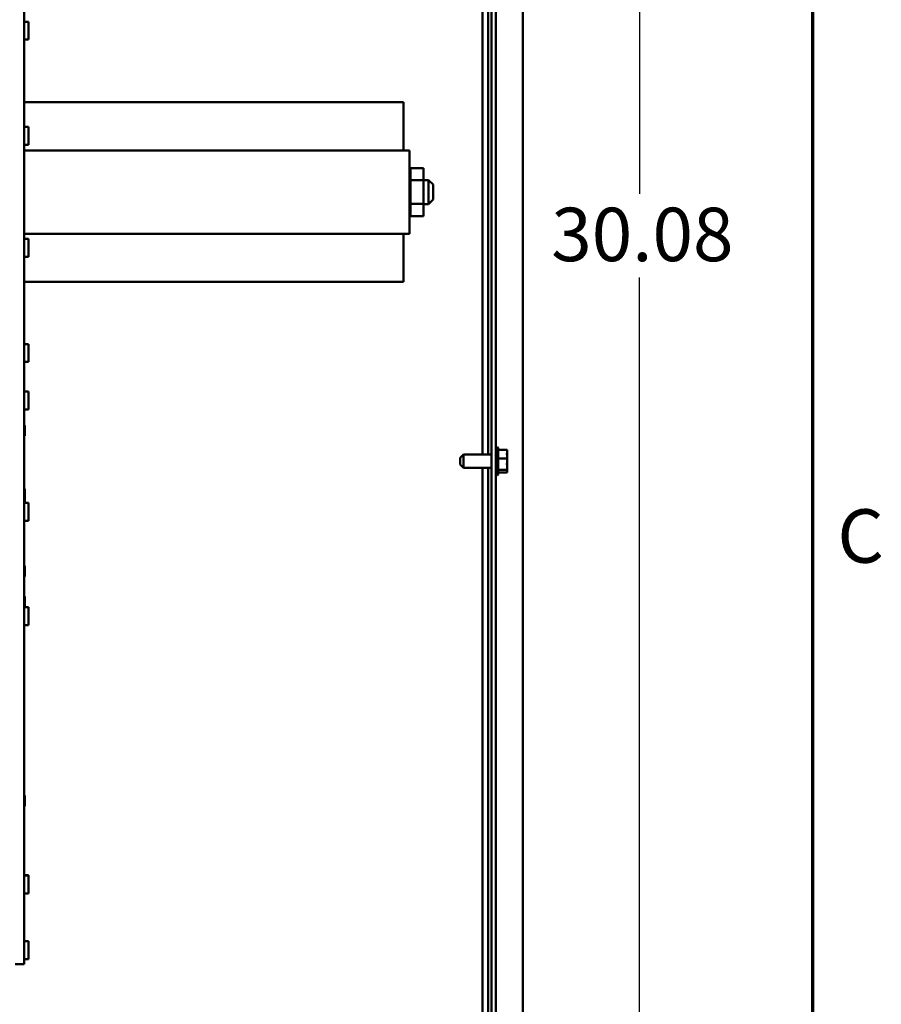
# Model space of a CAD drawing. Units: inches. Extents: x 2 to 86, y 1 to 67.
# Drawn here: x 77.9 to 85.6, y 38.4 to 47.3 of the extents above; entities that cross this region are included whole.
import ezdxf

# ---------------------------------------------------------------- set-up
doc = ezdxf.new("R2010")
doc.units = ezdxf.units.IN
doc.header["$LTSCALE"] = 4
doc.header["$MEASUREMENT"] = 0
doc.layers.get('0').update_dxf_attribs({"lineweight": 25})
for name, color, linetype, lineweight in [('Border (ANSI)', 7, 'Continuous', 70), ('Dimension (ANSI)', 7, 'Continuous', 25), ('Visible (ANSI)', 7, 'Continuous', 50)]:
    doc.layers.add(name, color=color, linetype=linetype, lineweight=lineweight)
doc.styles.add('Note Text (ANSI)', font='tahoma.ttf')
doc.dimstyles.new('Default (ANSI)', dxfattribs={"dimscale": 4, "dimtxt": 0.12, "dimasz": 0.098425, "dimexe": 0.125, "dimexo": 0.0625, "dimgap": 0.031496, "dimtad": 0, "dimtih": 1, "dimtoh": 1, "dimrnd": 1e-08, "dimzin": 0, "dimdsep": 46, "dimtxsty": 'Note Text (ANSI)', "dimcen": 0.09, "dimdle": 0.393701, "dimclrd": 256, "dimclre": 256, "dimclrt": 256, "dimadec": 0, "dimazin": 1, "dimtfac": 1, "dimtofl": 0, "dimtmove": 0, "dimatfit": 3, "dimfxl": 1, "dimtolj": 1, "dimtzin": 4, "dimlwd": -1, "dimlwe": -1, "dimarcsym": 0})

# ---------------------------------------------------------------- blocks, each defined once
blk = doc.blocks.new('Borders Default Border')
at = {"layer": 'Border (ANSI)', "flags": 128}
blk.add_lwpolyline([(0.75, 0.5), (0.75, 16.5), (21.25, 16.5), (21.25, 0.5), (0.75, 0.5)], dxfattribs=at)
at = {"layer": 'Border (ANSI)', "insert": (21.3057, 10.5629), "char_height": 0.12, "attachment_point": 7, "style": 'Note Text (ANSI)'}
blk.add_mtext('C', dxfattribs=at)
blk = doc.blocks.new('*D33')
at = {"layer": 'Defpoints', "color": 0, "transparency": 16777216}
for p in [(82.3371, 52.8609), (76.9077, 37.8186), (83.4473, 37.8186)]:
    blk.add_point(p, dxfattribs=at)
at = {"layer": 'Dimension (ANSI)', "transparency": 16777216}
for p, q in [((82.5871, 52.8609), (83.9473, 52.8609)), ((83.4473, 52.4672), (83.4473, 45.7167)), ((83.4473, 38.2123), (83.4473, 44.9628)), ((77.1577, 37.8186), (83.9473, 37.8186))]:
    blk.add_line(p, q, dxfattribs=at)
for points in [[(83.3816, 52.4672), (83.5129, 52.4672), (83.4473, 52.8609)], [(83.3816, 38.2123), (83.5129, 38.2123), (83.4473, 37.8186)]]:
    blk.add_solid(points, dxfattribs=at)
at = {"layer": 'Dimension (ANSI)', "transparency": 16777216, "insert": (82.6541, 45.5907), "char_height": 0.48, "attachment_point": 1, "style": 'Note Text (ANSI)'}
blk.add_mtext('\\A1;30.08', dxfattribs=at)

msp = doc.modelspace()

# ---------------------------------------------------------------- linework, layer by layer
at = {"layer": 'Visible (ANSI)'}
for p, q in [((82.1166, 52.8145), (82.1166, 18.0645)), ((82.1558, 18.0645), (82.1558, 52.8145)), ((82.3988, 52.731), (82.3988, 17.931)), ((77.9208, 52.671), (77.9208, 38.796)), ((82.0368, 51.2542), (82.0368, 43.3747)), ((82.0888, 51.2542), (82.0888, 43.3747)), ((77.9208, 47.261), (77.9608, 47.261)), ((77.9608, 47.101), (77.9608, 47.261)), ((77.9208, 47.101), (77.9608, 47.101)), ((77.9208, 46.5385), (81.3276, 46.5385)), ((81.3276, 46.5385), (81.3276, 46.106)), ((77.9208, 46.316), (77.9608, 46.316)), ((77.9608, 46.156), (77.9608, 46.316)), ((77.9208, 46.156), (77.9608, 46.156)), ((77.9208, 46.106), (77.9896, 46.106)), ((77.9896, 46.106), (81.2776, 46.106)), ((81.2776, 46.106), (81.3816, 46.106)), ((81.3816, 45.356), (81.3816, 46.106)), ((81.3901, 45.9461), (81.5066, 45.9461)), ((81.3901, 45.8394), (81.3901, 45.9461)), ((81.5066, 45.8394), (81.5066, 45.9461)), ((81.3901, 45.8385), (81.3816, 45.8385)), ((81.3901, 45.8394), (81.5066, 45.8394)), ((81.3901, 45.6243), (81.3901, 45.8394)), ((81.5066, 45.6243), (81.5066, 45.8394)), ((81.5066, 45.8385), (81.5526, 45.8385)), ((81.5526, 45.6235), (81.5526, 45.8385)), ((81.5926, 45.7985), (81.5526, 45.8385)), ((81.5926, 45.7985), (81.5926, 45.6635)), ((81.5926, 45.6635), (81.5526, 45.6235)), ((81.3901, 45.6235), (81.3816, 45.6235)), ((81.3901, 45.6243), (81.5066, 45.6243)), ((81.3901, 45.5159), (81.3901, 45.6243)), ((81.5066, 45.5159), (81.5066, 45.6243)), ((81.5066, 45.6235), (81.5526, 45.6235)), ((81.3901, 45.5159), (81.5066, 45.5159)), ((77.9896, 45.356), (77.9208, 45.356)), ((77.9208, 45.311), (77.9608, 45.311)), ((77.9608, 45.151), (77.9608, 45.311)), ((77.9896, 45.356), (81.2776, 45.356)), ((81.3816, 45.356), (81.2776, 45.356)), ((81.3276, 45.356), (81.3276, 44.9235)), ((77.9208, 45.151), (77.9608, 45.151)), ((77.9208, 44.9235), (81.3276, 44.9235)), ((77.9208, 44.366), (77.9608, 44.366)), ((77.9608, 44.206), (77.9608, 44.366)), ((77.9208, 44.206), (77.9608, 44.206)), ((77.9208, 43.9385), (77.9608, 43.9385)), ((77.9608, 43.7785), (77.9608, 43.9385)), ((77.9208, 43.7785), (77.9608, 43.7785)), ((77.9208, 43.6342), (77.9266, 43.6342)), ((77.9266, 43.5402), (77.9266, 43.6342)), ((77.9208, 43.5402), (77.9266, 43.5402)), ((82.1708, 43.4405), (82.1708, 43.1885)), ((81.8358, 43.3447), (81.8658, 43.3747)), ((81.8358, 43.2842), (81.8358, 43.3447)), ((81.8658, 43.3747), (81.8658, 43.2542)), ((81.8658, 43.3747), (82.1166, 43.3747)), ((82.1783, 43.4275), (82.1783, 43.2015)), ((82.2583, 43.4168), (82.1783, 43.4168)), ((82.2583, 43.4062), (82.2583, 43.4168)), ((82.2583, 43.3794), (82.2583, 43.3963)), ((82.2583, 43.3381), (82.2583, 43.3487)), ((81.8358, 43.2842), (81.8658, 43.2542)), ((81.8658, 43.2542), (82.1166, 43.2542)), ((82.0368, 43.2542), (82.0368, 35.3747)), ((82.0888, 43.2542), (82.0888, 35.3747)), ((82.2583, 43.3381), (82.1783, 43.3381)), ((82.2583, 43.3244), (82.2583, 43.3381)), ((82.2583, 43.2803), (82.2583, 43.3046)), ((82.2583, 43.2359), (82.1783, 43.2359)), ((82.2583, 43.2122), (82.1783, 43.2122)), ((82.2583, 43.2359), (82.2583, 43.2496)), ((82.2583, 43.2327), (82.2583, 43.2359)), ((82.2583, 43.2154), (82.2583, 43.2228)), ((82.2583, 43.2122), (82.2583, 43.2154)), ((77.9208, 43.064), (77.9266, 43.064)), ((77.9208, 43.0618), (77.9266, 43.0618)), ((77.9266, 43.0618), (77.9266, 43.064)), ((77.9266, 42.9832), (77.9266, 43.0618)), ((77.9208, 42.9832), (77.9266, 42.9832)), ((77.9208, 42.9385), (77.9608, 42.9385)), ((77.9266, 42.9385), (77.9266, 42.9832)), ((77.9608, 42.7785), (77.9608, 42.9385)), ((77.9208, 42.7785), (77.9608, 42.7785)), ((77.9208, 42.374), (77.9266, 42.374)), ((77.9208, 42.3718), (77.9266, 42.3718)), ((77.9266, 42.3718), (77.9266, 42.374)), ((77.9266, 42.2778), (77.9266, 42.3718)), ((77.9208, 42.2778), (77.9266, 42.2778)), ((77.9208, 42.0974), (77.9266, 42.0974)), ((77.9266, 42.0034), (77.9266, 42.0974)), ((77.9208, 42.0034), (77.9266, 42.0034)), ((77.9208, 42.001), (77.9608, 42.001)), ((77.9608, 41.841), (77.9608, 42.001)), ((77.9208, 41.841), (77.9608, 41.841)), ((77.9208, 40.3093), (77.9266, 40.3093)), ((77.9266, 40.2153), (77.9266, 40.3093)), ((77.9208, 40.2153), (77.9266, 40.2153)), ((77.9208, 39.596), (77.9608, 39.596)), ((77.9208, 39.591), (77.9608, 39.591)), ((77.9608, 39.591), (77.9608, 39.596)), ((77.9608, 39.431), (77.9608, 39.591)), ((77.9208, 39.431), (77.9608, 39.431)), ((77.9208, 39.001), (77.9608, 39.001)), ((77.9608, 38.841), (77.9608, 39.001)), ((77.9208, 38.841), (77.9608, 38.841)), ((77.8423, 38.796), (77.9208, 38.796))]:
    msp.add_line(p, q, dxfattribs=at)
for centre, start, end in [((82.1708, 43.4255), 90, 180), ((82.1633, 43.4275), 0, 60), ((82.1708, 43.2035), 180, 270), ((82.1633, 43.2015), 300, 0)]:
    msp.add_arc(centre, 0.015, start, end, dxfattribs=at)
for points, knots in [([(82.2583, 43.4062), (82.2583, 43.4034), (82.2581, 43.4), (82.2571, 43.391), (82.2561, 43.3836), (82.2561, 43.3775), (82.2561, 43.3713), (82.2571, 43.3639), (82.2581, 43.3549), (82.2583, 43.3515), (82.2583, 43.3487)], [-0.1870986, -0.1870986, -0.1870986, -0.1870986, -0.1282749, -0.1282749, 0, 0, 0, 0.1282749, 0.1282749, 0.1870986, 0.1870986, 0.1870986, 0.1870986]), ([(82.2573, 43.362), (82.2574, 43.364), (82.2576, 43.3658), (82.2581, 43.3713), (82.2583, 43.3757), (82.2583, 43.3794)], [0.09948687, 0.09948687, 0.09948687, 0.09948687, 0.12827492, 0.12827492, 0.1870986, 0.1870986, 0.1870986, 0.1870986]), ([(82.2583, 43.3244), (82.2583, 43.3207), (82.2581, 43.3163), (82.2571, 43.3046), (82.2561, 43.295), (82.2561, 43.287), (82.2561, 43.279), (82.2571, 43.2694), (82.2581, 43.2577), (82.2583, 43.2533), (82.2583, 43.2496)], [-0.1870986, -0.1870986, -0.1870986, -0.1870986, -0.1282749, -0.1282749, 0, 0, 0, 0.1282749, 0.1282749, 0.1870986, 0.1870986, 0.1870986, 0.1870986]), ([(82.2573, 43.2669), (82.2574, 43.2684), (82.2576, 43.2699), (82.2581, 43.2741), (82.2583, 43.2775), (82.2583, 43.2803)], [0.09948687, 0.09948687, 0.09948687, 0.09948687, 0.12827492, 0.12827492, 0.1870986, 0.1870986, 0.1870986, 0.1870986]), ([(82.2583, 43.2327), (82.2583, 43.2318), (82.2581, 43.2308), (82.2571, 43.2281), (82.2561, 43.2259), (82.2561, 43.224), (82.2561, 43.2222), (82.2571, 43.22), (82.2581, 43.2173), (82.2583, 43.2162), (82.2583, 43.2154)], [-0.1870986, -0.1870986, -0.1870986, -0.1870986, -0.1282749, -0.1282749, 0, 0, 0, 0.1282749, 0.1282749, 0.1870986, 0.1870986, 0.1870986, 0.1870986])]:
    msp.add_open_spline(points, degree=3, knots=knots, dxfattribs=at)
for points in [[(82.2583, 43.3963), (82.2583, 43.397), (82.2581, 43.3978), (82.2579, 43.3986)], [(82.2583, 43.3046), (82.2583, 43.3077), (82.2581, 43.3112), (82.2579, 43.3145)], [(82.2583, 43.2228), (82.2583, 43.2251), (82.2581, 43.2279), (82.2579, 43.2304)]]:
    msp.add_open_spline(points, degree=3, dxfattribs=at)

# ---------------------------------------------------------------- block references
at = {"xscale": 4, "yscale": 4, "zscale": 4}
msp.add_blockref('Borders Default Border', (0, 0), dxfattribs=at)

# ---------------------------------------------------------------- dimensions: what is measured, and where the dimension line sits
at = {"layer": 'Dimension (ANSI)'}
dim = msp.add_linear_dim(base=(83.4473, 37.8186), p1=(82.3371, 52.8609), p2=(76.9077, 37.8186), angle=90, dimstyle='Default (ANSI)', override={"dimgap": 0.031496, "dimdec": 2, "dimlfac": 2, "dimtol": 0, "dimlim": 0, "dimtp": 0, "dimtm": 0, "dimtdec": 2, "dimatfit": 1}, dxfattribs=at)
dim.commit()
dim.dimension.update_dxf_attribs({"geometry": '*D33', "text_midpoint": (83.4473, 45.3397), "dimtype": 160})

doc.saveas('drawing.dxf')
